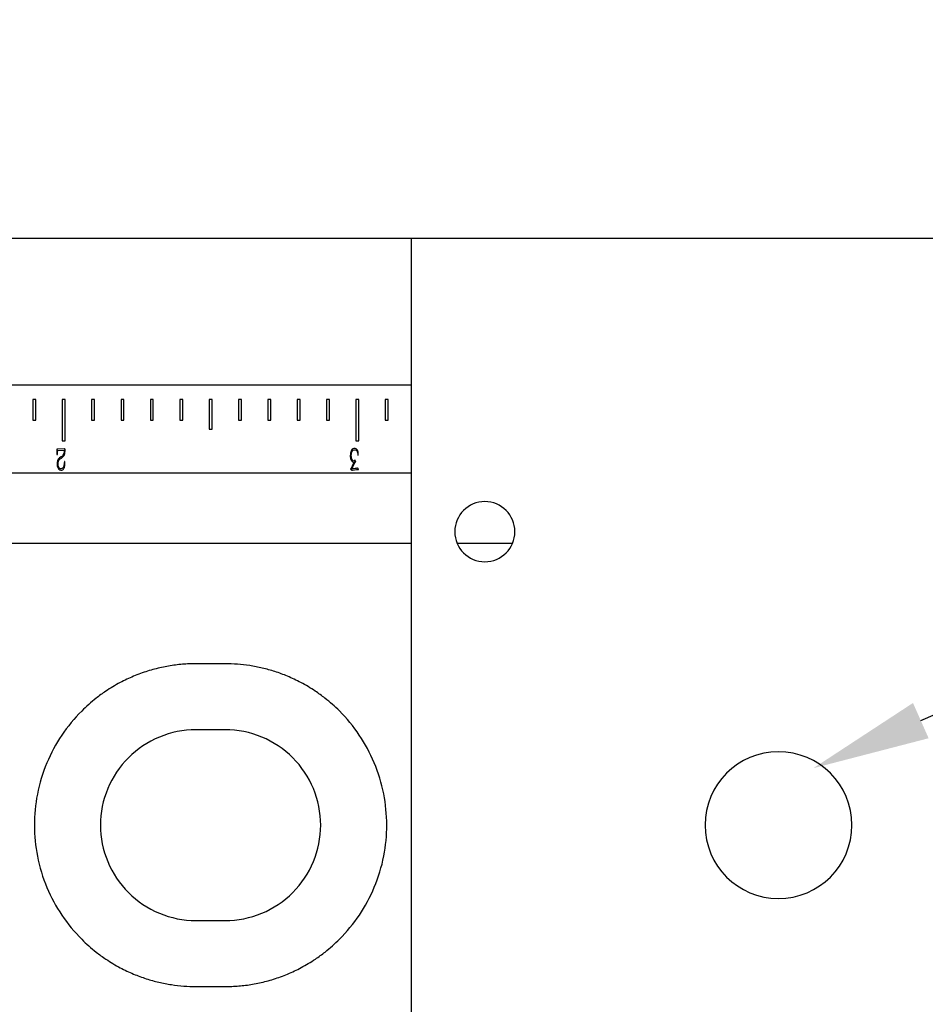
# Model space of a CAD drawing. Units: millimetres. Extents: x 12016 to 12313, y -7569 to -7359.
# Drawn here: x 12130 to 12161, y -7463 to -7429 of the extents above; entities that cross this region are included whole.
import ezdxf
from ezdxf import colors
from ezdxf.entities.mleader import LeaderData, LeaderLine
from ezdxf.math import Vec2, Vec3

# ---------------------------------------------------------------- set-up
doc = ezdxf.new("R2010")
doc.units = ezdxf.units.MM
doc.header["$LTSCALE"] = 10
doc.layers.add('7标注层', color=4, linetype='Continuous', lineweight=5)
doc.styles.add('TH-GBD2M', font='calibri.ttf', dxfattribs={"width": 0.8, "height": 2.5})

msp = doc.modelspace()

# ---------------------------------------------------------------- linework, layer by layer
at = {"color": 7, "linetype": 'Continuous', "lineweight": 25}
for p, q in [((12111.41828, -7436.74006), (12143.25847, -7436.74006)), ((12111.41828, -7436.74006), (12143.25847, -7436.74006)), ((12143.2585, -7436.74006), (12168.2585, -7436.74006)), ((12143.2585, -7470.74006), (12143.2585, -7436.74006)), ((12111.41828, -7441.74006), (12143.2585, -7441.74006)), ((12111.41828, -7441.74006), (12143.2585, -7441.74006)), ((12130.46828, -7442.24006), (12130.36828, -7442.24006)), ((12130.36828, -7442.24006), (12130.36828, -7442.94006)), ((12130.36828, -7442.24006), (12130.36828, -7442.94006)), ((12130.46828, -7442.24006), (12130.36828, -7442.24006)), ((12130.46828, -7442.94006), (12130.46828, -7442.24006)), ((12130.46828, -7442.94006), (12130.46828, -7442.24006)), ((12131.36828, -7442.24006), (12131.36828, -7443.64006)), ((12131.46828, -7442.24006), (12131.36828, -7442.24006)), ((12131.46828, -7442.24006), (12131.36828, -7442.24006)), ((12131.36828, -7442.24006), (12131.36828, -7443.64006)), ((12131.46828, -7443.64006), (12131.46828, -7442.24006)), ((12131.46828, -7443.64006), (12131.46828, -7442.24006)), ((12132.46828, -7442.24006), (12132.36828, -7442.24006)), ((12132.36828, -7442.24006), (12132.36828, -7442.94006)), ((12132.36828, -7442.24006), (12132.36828, -7442.94006)), ((12132.46828, -7442.24006), (12132.36828, -7442.24006)), ((12132.46828, -7442.94006), (12132.46828, -7442.24006)), ((12132.46828, -7442.94006), (12132.46828, -7442.24006)), ((12133.46828, -7442.24006), (12133.36828, -7442.24006)), ((12133.36828, -7442.24006), (12133.36828, -7442.94006)), ((12133.36828, -7442.24006), (12133.36828, -7442.94006)), ((12133.46828, -7442.24006), (12133.36828, -7442.24006)), ((12133.46828, -7442.94006), (12133.46828, -7442.24006)), ((12133.46828, -7442.94006), (12133.46828, -7442.24006)), ((12134.46828, -7442.24006), (12134.36828, -7442.24006)), ((12134.36828, -7442.24006), (12134.36828, -7442.94006)), ((12134.36828, -7442.24006), (12134.36828, -7442.94006)), ((12134.46828, -7442.24006), (12134.36828, -7442.24006)), ((12134.46828, -7442.94006), (12134.46828, -7442.24006)), ((12134.46828, -7442.94006), (12134.46828, -7442.24006)), ((12135.46828, -7442.24006), (12135.36828, -7442.24006)), ((12135.36828, -7442.24006), (12135.36828, -7442.94006)), ((12135.36828, -7442.24006), (12135.36828, -7442.94006)), ((12135.46828, -7442.24006), (12135.36828, -7442.24006)), ((12135.46828, -7442.94006), (12135.46828, -7442.24006)), ((12135.46828, -7442.94006), (12135.46828, -7442.24006)), ((12136.46828, -7442.24006), (12136.36828, -7442.24006)), ((12136.36828, -7442.24006), (12136.36828, -7443.24006)), ((12136.46828, -7442.24006), (12136.36828, -7442.24006)), ((12136.36828, -7442.24006), (12136.36828, -7443.24006)), ((12136.46828, -7443.24006), (12136.46828, -7442.24006)), ((12136.46828, -7443.24006), (12136.46828, -7442.24006)), ((12137.46828, -7442.24006), (12137.36828, -7442.24006)), ((12137.36828, -7442.24006), (12137.36828, -7442.94006)), ((12137.36828, -7442.24006), (12137.36828, -7442.94006)), ((12137.46828, -7442.24006), (12137.36828, -7442.24006)), ((12137.46828, -7442.94006), (12137.46828, -7442.24006)), ((12137.46828, -7442.94006), (12137.46828, -7442.24006)), ((12138.46828, -7442.24006), (12138.36828, -7442.24006)), ((12138.36828, -7442.24006), (12138.36828, -7442.94006)), ((12138.36828, -7442.24006), (12138.36828, -7442.94006)), ((12138.46828, -7442.24006), (12138.36828, -7442.24006)), ((12138.46828, -7442.94006), (12138.46828, -7442.24006)), ((12138.46828, -7442.94006), (12138.46828, -7442.24006)), ((12139.46828, -7442.24006), (12139.36828, -7442.24006)), ((12139.36828, -7442.24006), (12139.36828, -7442.94006)), ((12139.36828, -7442.24006), (12139.36828, -7442.94006)), ((12139.46828, -7442.24006), (12139.36828, -7442.24006)), ((12139.46828, -7442.94006), (12139.46828, -7442.24006)), ((12139.46828, -7442.94006), (12139.46828, -7442.24006)), ((12140.46828, -7442.24006), (12140.36828, -7442.24006)), ((12140.36828, -7442.24006), (12140.36828, -7442.94006)), ((12140.36828, -7442.24006), (12140.36828, -7442.94006)), ((12140.46828, -7442.24006), (12140.36828, -7442.24006)), ((12140.46828, -7442.94006), (12140.46828, -7442.24006)), ((12140.46828, -7442.94006), (12140.46828, -7442.24006)), ((12141.36828, -7442.24006), (12141.36828, -7443.64006)), ((12141.46828, -7442.24006), (12141.36828, -7442.24006)), ((12141.46828, -7442.24006), (12141.36828, -7442.24006)), ((12141.36828, -7442.24006), (12141.36828, -7443.64006)), ((12141.46828, -7443.64006), (12141.46828, -7442.24006)), ((12141.46828, -7443.64006), (12141.46828, -7442.24006)), ((12142.46828, -7442.24006), (12142.36828, -7442.24006)), ((12142.36828, -7442.24006), (12142.36828, -7442.94006)), ((12142.36828, -7442.24006), (12142.36828, -7442.94006)), ((12142.46828, -7442.24006), (12142.36828, -7442.24006)), ((12142.46828, -7442.94006), (12142.46828, -7442.24006)), ((12142.46828, -7442.94006), (12142.46828, -7442.24006)), ((12130.36828, -7442.94006), (12130.46828, -7442.94006)), ((12130.36828, -7442.94006), (12130.46828, -7442.94006)), ((12132.36828, -7442.94006), (12132.46828, -7442.94006)), ((12132.36828, -7442.94006), (12132.46828, -7442.94006)), ((12133.36828, -7442.94006), (12133.46828, -7442.94006)), ((12133.36828, -7442.94006), (12133.46828, -7442.94006)), ((12134.36828, -7442.94006), (12134.46828, -7442.94006)), ((12134.36828, -7442.94006), (12134.46828, -7442.94006)), ((12135.36828, -7442.94006), (12135.46828, -7442.94006)), ((12135.36828, -7442.94006), (12135.46828, -7442.94006)), ((12137.36828, -7442.94006), (12137.46828, -7442.94006)), ((12137.36828, -7442.94006), (12137.46828, -7442.94006)), ((12138.36828, -7442.94006), (12138.46828, -7442.94006)), ((12138.36828, -7442.94006), (12138.46828, -7442.94006)), ((12139.36828, -7442.94006), (12139.46828, -7442.94006)), ((12139.36828, -7442.94006), (12139.46828, -7442.94006)), ((12140.36828, -7442.94006), (12140.46828, -7442.94006)), ((12140.36828, -7442.94006), (12140.46828, -7442.94006)), ((12142.36828, -7442.94006), (12142.46828, -7442.94006)), ((12142.36828, -7442.94006), (12142.46828, -7442.94006)), ((12136.36828, -7443.24006), (12136.46828, -7443.24006)), ((12136.36828, -7443.24006), (12136.46828, -7443.24006)), ((12131.36828, -7443.64006), (12131.46828, -7443.64006)), ((12131.36828, -7443.64006), (12131.46828, -7443.64006)), ((12141.36828, -7443.64006), (12141.46828, -7443.64006)), ((12141.36828, -7443.64006), (12141.46828, -7443.64006)), ((12131.18202, -7443.95751), (12131.18781, -7444.1094)), ((12131.18202, -7443.95751), (12131.18781, -7444.1094)), ((12131.20384, -7444.1094), (12131.20844, -7444.00917)), ((12131.20384, -7444.1094), (12131.20844, -7444.00917)), ((12131.44556, -7443.91711), (12131.21662, -7443.92291)), ((12131.44556, -7443.91711), (12131.21662, -7443.92291)), ((12131.22583, -7443.96774), (12131.43175, -7443.96092)), ((12131.22583, -7443.96774), (12131.43175, -7443.96092)), ((12131.43175, -7443.96092), (12131.42936, -7444.00917)), ((12131.43175, -7443.96092), (12131.42936, -7444.00917)), ((12141.45016, -7444.13003), (12141.44897, -7444.08519)), ((12141.45016, -7444.13003), (12141.44897, -7444.08519)), ((12131.18781, -7444.1094), (12131.20384, -7444.1094)), ((12131.18781, -7444.1094), (12131.20384, -7444.1094)), ((12131.33049, -7444.18986), (12131.27407, -7444.22549)), ((12131.33049, -7444.18986), (12131.27407, -7444.22549)), ((12131.29589, -7444.26009), (12131.34311, -7444.23009)), ((12131.29589, -7444.26009), (12131.34311, -7444.23009)), ((12131.43857, -7444.35095), (12131.43755, -7444.38897)), ((12131.43857, -7444.35095), (12131.43755, -7444.38897)), ((12131.45596, -7444.35095), (12131.43857, -7444.35095)), ((12131.45596, -7444.35095), (12131.43857, -7444.35095)), ((12141.30748, -7444.36595), (12141.27287, -7444.43158)), ((12141.30748, -7444.36595), (12141.27287, -7444.43158)), ((12141.31549, -7444.32913), (12141.29708, -7444.33135)), ((12141.31549, -7444.32913), (12141.29708, -7444.33135)), ((12141.3235, -7444.31413), (12141.31549, -7444.32913)), ((12141.3235, -7444.31413), (12141.31549, -7444.32913)), ((12141.33731, -7444.36817), (12141.35231, -7444.36254)), ((12141.33731, -7444.36817), (12141.35231, -7444.36254)), ((12141.3593, -7444.34754), (12141.34089, -7444.31192)), ((12141.3593, -7444.34754), (12141.34089, -7444.31192)), ((12141.35231, -7444.36254), (12141.36152, -7444.35896)), ((12141.35231, -7444.36254), (12141.36152, -7444.35896)), ((12141.43755, -7444.13003), (12141.45016, -7444.13003)), ((12141.43755, -7444.13003), (12141.45016, -7444.13003)), ((12143.2585, -7444.74006), (12111.41828, -7444.74006)), ((12143.2585, -7444.74006), (12111.41828, -7444.74006)), ((12141.19003, -7444.61211), (12141.21202, -7444.63972)), ((12141.19003, -7444.61211), (12141.21202, -7444.63972)), ((12141.21082, -7444.57767), (12141.19821, -7444.58807)), ((12141.21082, -7444.57767), (12141.19821, -7444.58807)), ((12141.22583, -7444.65711), (12141.23503, -7444.6479)), ((12141.22583, -7444.65711), (12141.23503, -7444.6479)), ((12141.23503, -7444.6479), (12141.24645, -7444.63751)), ((12141.23503, -7444.6479), (12141.24645, -7444.63751)), ((12141.24066, -7444.59608), (12141.27748, -7444.49824)), ((12141.24066, -7444.59608), (12141.27748, -7444.49824)), ((12141.24645, -7444.63751), (12141.39152, -7444.62029)), ((12141.24645, -7444.63751), (12141.39152, -7444.62029)), ((12141.37533, -7444.58228), (12141.34089, -7444.58807)), ((12141.37533, -7444.58228), (12141.34089, -7444.58807)), ((12141.39152, -7444.62029), (12141.42834, -7444.6191)), ((12141.39152, -7444.62029), (12141.42834, -7444.6191)), ((12141.42476, -7444.56727), (12141.41334, -7444.57188)), ((12141.42476, -7444.56727), (12141.41334, -7444.57188)), ((12141.45357, -7444.60989), (12141.42476, -7444.56727)), ((12141.45357, -7444.60989), (12141.42476, -7444.56727)), ((12111.41828, -7447.13538), (12143.2585, -7447.13538)), ((12111.41828, -7447.13538), (12143.2585, -7447.13538)), ((12144.81377, -7447.13538), (12146.69223, -7447.13538)), ((12144.81377, -7447.13538), (12146.69223, -7447.13538)), ((12136.91828, -7451.24006), (12135.91828, -7451.24006)), ((12136.91828, -7451.24006), (12135.91828, -7451.24006)), ((12136.91828, -7453.49006), (12135.91828, -7453.49006)), ((12136.91828, -7453.49006), (12135.91828, -7453.49006)), ((12135.91828, -7459.99006), (12136.91828, -7459.99006)), ((12135.91828, -7459.99006), (12136.91828, -7459.99006)), ((12135.91828, -7462.24006), (12136.91828, -7462.24006)), ((12135.91828, -7462.24006), (12136.91828, -7462.24006))]:
    msp.add_line(p, q, dxfattribs=at)
for centre, radius, start, end in [((12145.7585, -7446.74006), 1.025, 0, 180), ((12145.7585, -7446.74006), 1.025, 180, 0), ((12155.7585, -7456.74006), 2.5, 0, 180), ((12155.7585, -7456.74006), 2.5, 180, 0)]:
    msp.add_arc(centre, radius, start, end, dxfattribs=at)
for points, knots in [([(12131.21662, -7443.92291), (12131.21126, -7443.92286), (12131.2059, -7443.92284), (12131.19522, -7443.9237), (12131.18913, -7443.92309), (12131.1806, -7443.92945), (12131.18109, -7443.93612), (12131.18154, -7443.94681), (12131.18164, -7443.95217), (12131.18202, -7443.95751)], [0, 0, 0, 0, 0.25, 0.25, 0.5, 0.5, 0.75, 0.75, 1, 1, 1, 1]), ([(12131.21662, -7443.92291), (12131.21126, -7443.92286), (12131.2059, -7443.92284), (12131.19522, -7443.9237), (12131.18913, -7443.92309), (12131.1806, -7443.92945), (12131.18109, -7443.93612), (12131.18154, -7443.94681), (12131.18164, -7443.95217), (12131.18202, -7443.95751)], [0, 0, 0, 0, 0.25, 0.25, 0.5, 0.5, 0.75, 0.75, 1, 1, 1, 1]), ([(12131.20844, -7444.00917), (12131.20946, -7444.00095), (12131.21035, -7443.99268), (12131.21254, -7443.98049), (12131.21251, -7443.97607), (12131.21708, -7443.969), (12131.22156, -7443.96801), (12131.22583, -7443.96774)], [0, 0, 0, 0, 0.5, 0.5, 0.75, 0.75, 1, 1, 1, 1]), ([(12131.20844, -7444.00917), (12131.20946, -7444.00095), (12131.21035, -7443.99268), (12131.21254, -7443.98049), (12131.21251, -7443.97607), (12131.21708, -7443.969), (12131.22156, -7443.96801), (12131.22583, -7443.96774)], [0, 0, 0, 0, 0.5, 0.5, 0.75, 0.75, 1, 1, 1, 1]), ([(12131.42936, -7444.00917), (12131.42819, -7444.04499), (12131.41902, -7444.08058), (12131.39545, -7444.12891), (12131.38558, -7444.14416), (12131.35997, -7444.16933), (12131.34535, -7444.17981), (12131.33049, -7444.18986)], [0, 0, 0, 0, 0.5, 0.5, 0.75, 0.75, 1, 1, 1, 1]), ([(12131.42936, -7444.00917), (12131.42819, -7444.04499), (12131.41902, -7444.08058), (12131.39545, -7444.12891), (12131.38558, -7444.14416), (12131.35997, -7444.16933), (12131.34535, -7444.17981), (12131.33049, -7444.18986)], [0, 0, 0, 0, 0.5, 0.5, 0.75, 0.75, 1, 1, 1, 1]), ([(12131.34311, -7444.23009), (12131.35957, -7444.21777), (12131.37608, -7444.2053), (12131.40436, -7444.17543), (12131.41618, -7444.15842), (12131.44787, -7444.10548), (12131.45517, -7444.06376), (12131.46056, -7444.02297)], [0, 0, 0, 0, 0.25, 0.25, 0.5, 0.5, 1, 1, 1, 1]), ([(12131.34311, -7444.23009), (12131.35957, -7444.21777), (12131.37608, -7444.2053), (12131.40436, -7444.17543), (12131.41618, -7444.15842), (12131.44787, -7444.10548), (12131.45517, -7444.06376), (12131.46056, -7444.02297)], [0, 0, 0, 0, 0.25, 0.25, 0.5, 0.5, 1, 1, 1, 1]), ([(12131.46056, -7444.02297), (12131.46224, -7444.00369), (12131.46382, -7443.98438), (12131.46403, -7443.95534), (12131.46391, -7443.94565), (12131.46217, -7443.93121), (12131.46153, -7443.92622), (12131.45561, -7443.91824), (12131.45056, -7443.9171), (12131.44556, -7443.91711)], [0, 0, 0, 0, 0.5, 0.5, 0.75, 0.75, 0.875, 0.875, 1, 1, 1, 1]), ([(12131.46056, -7444.02297), (12131.46224, -7444.00369), (12131.46382, -7443.98438), (12131.46403, -7443.95534), (12131.46391, -7443.94565), (12131.46217, -7443.93121), (12131.46153, -7443.92622), (12131.45561, -7443.91824), (12131.45056, -7443.9171), (12131.44556, -7443.91711)], [0, 0, 0, 0, 0.5, 0.5, 0.75, 0.75, 0.875, 0.875, 1, 1, 1, 1]), ([(12141.3143, -7443.90689), (12141.30181, -7443.90746), (12141.28925, -7443.90842), (12141.26523, -7443.91536), (12141.25445, -7443.92219), (12141.22564, -7443.94616), (12141.21236, -7443.96824), (12141.18392, -7444.03761), (12141.17863, -7444.08814), (12141.17622, -7444.13804)], [0, 0, 0, 0, 0.125, 0.125, 0.25, 0.25, 0.5, 0.5, 1, 1, 1, 1]), ([(12141.3143, -7443.90689), (12141.30181, -7443.90746), (12141.28925, -7443.90842), (12141.26523, -7443.91536), (12141.25445, -7443.92219), (12141.22564, -7443.94616), (12141.21236, -7443.96824), (12141.18392, -7444.03761), (12141.17863, -7444.08814), (12141.17622, -7444.13804)], [0, 0, 0, 0, 0.125, 0.125, 0.25, 0.25, 0.5, 0.5, 1, 1, 1, 1]), ([(12141.21202, -7444.20026), (12141.20582, -7444.14995), (12141.20747, -7444.09855), (12141.22501, -7444.02457), (12141.23293, -7443.9994), (12141.26631, -7443.96125), (12141.29144, -7443.95151), (12141.31668, -7443.94933)], [0, 0, 0, 0, 0.5, 0.5, 0.75, 0.75, 1, 1, 1, 1]), ([(12141.21202, -7444.20026), (12141.20582, -7444.14995), (12141.20747, -7444.09855), (12141.22501, -7444.02457), (12141.23293, -7443.9994), (12141.26631, -7443.96125), (12141.29144, -7443.95151), (12141.31668, -7443.94933)], [0, 0, 0, 0, 0.5, 0.5, 0.75, 0.75, 1, 1, 1, 1]), ([(12141.44897, -7444.08519), (12141.44751, -7444.04293), (12141.44162, -7443.99941), (12141.40849, -7443.94541), (12141.39431, -7443.92865), (12141.35744, -7443.90794), (12141.33542, -7443.90653), (12141.3143, -7443.90689)], [0, 0, 0, 0, 0.5, 0.5, 0.75, 0.75, 1, 1, 1, 1]), ([(12141.44897, -7444.08519), (12141.44751, -7444.04293), (12141.44162, -7443.99941), (12141.40849, -7443.94541), (12141.39431, -7443.92865), (12141.35744, -7443.90794), (12141.33542, -7443.90653), (12141.3143, -7443.90689)], [0, 0, 0, 0, 0.5, 0.5, 0.75, 0.75, 1, 1, 1, 1]), ([(12141.31668, -7443.94933), (12141.33699, -7443.94923), (12141.35784, -7443.95291), (12141.39129, -7443.97593), (12141.40366, -7443.99301), (12141.42876, -7444.04847), (12141.43174, -7444.08991), (12141.43755, -7444.13003)], [0, 0, 0, 0, 0.25, 0.25, 0.5, 0.5, 1, 1, 1, 1]), ([(12141.31668, -7443.94933), (12141.33699, -7443.94923), (12141.35784, -7443.95291), (12141.39129, -7443.97593), (12141.40366, -7443.99301), (12141.42876, -7444.04847), (12141.43174, -7444.08991), (12141.43755, -7444.13003)], [0, 0, 0, 0, 0.25, 0.25, 0.5, 0.5, 1, 1, 1, 1]), ([(12131.19582, -7444.36817), (12131.19092, -7444.424), (12131.1918, -7444.48129), (12131.21675, -7444.5616), (12131.22892, -7444.58786), (12131.26874, -7444.6274), (12131.29555, -7444.63994), (12131.3235, -7444.64211)], [0, 0, 0, 0, 0.5, 0.5, 0.75, 0.75, 1, 1, 1, 1]), ([(12131.19582, -7444.36817), (12131.19092, -7444.424), (12131.1918, -7444.48129), (12131.21675, -7444.5616), (12131.22892, -7444.58786), (12131.26874, -7444.6274), (12131.29555, -7444.63994), (12131.3235, -7444.64211)], [0, 0, 0, 0, 0.5, 0.5, 0.75, 0.75, 1, 1, 1, 1]), ([(12131.27407, -7444.22549), (12131.25169, -7444.24234), (12131.23145, -7444.26258), (12131.20724, -7444.31306), (12131.20072, -7444.34058), (12131.19582, -7444.36817)], [0, 0, 0, 0, 0.5, 0.5, 1, 1, 1, 1]), ([(12131.27407, -7444.22549), (12131.25169, -7444.24234), (12131.23145, -7444.26258), (12131.20724, -7444.31306), (12131.20072, -7444.34058), (12131.19582, -7444.36817)], [0, 0, 0, 0, 0.5, 0.5, 1, 1, 1, 1]), ([(12131.23264, -7444.49363), (12131.22535, -7444.45137), (12131.22238, -7444.4079), (12131.2354, -7444.3449), (12131.24124, -7444.32404), (12131.26064, -7444.28581), (12131.27805, -7444.27197), (12131.29589, -7444.26009)], [0, 0, 0, 0, 0.5, 0.5, 0.75, 0.75, 1, 1, 1, 1]), ([(12131.23264, -7444.49363), (12131.22535, -7444.45137), (12131.22238, -7444.4079), (12131.2354, -7444.3449), (12131.24124, -7444.32404), (12131.26064, -7444.28581), (12131.27805, -7444.27197), (12131.29589, -7444.26009)], [0, 0, 0, 0, 0.5, 0.5, 0.75, 0.75, 1, 1, 1, 1]), ([(12131.43755, -7444.38897), (12131.43556, -7444.43252), (12131.43162, -7444.47662), (12131.40833, -7444.53778), (12131.39673, -7444.55695), (12131.3644, -7444.58628), (12131.3431, -7444.59512), (12131.32129, -7444.59489)], [0, 0, 0, 0, 0.5, 0.5, 0.75, 0.75, 1, 1, 1, 1]), ([(12131.43755, -7444.38897), (12131.43556, -7444.43252), (12131.43162, -7444.47662), (12131.40833, -7444.53778), (12131.39673, -7444.55695), (12131.3644, -7444.58628), (12131.3431, -7444.59512), (12131.32129, -7444.59489)], [0, 0, 0, 0, 0.5, 0.5, 0.75, 0.75, 1, 1, 1, 1]), ([(12141.17622, -7444.13804), (12141.17711, -7444.18777), (12141.18065, -7444.23833), (12141.20853, -7444.30756), (12141.22011, -7444.3304), (12141.24742, -7444.35582), (12141.25836, -7444.36254), (12141.28241, -7444.36904), (12141.29509, -7444.36694), (12141.30748, -7444.36595)], [0, 0, 0, 0, 0.5, 0.5, 0.75, 0.75, 0.875, 0.875, 1, 1, 1, 1]), ([(12141.17622, -7444.13804), (12141.17711, -7444.18777), (12141.18065, -7444.23833), (12141.20853, -7444.30756), (12141.22011, -7444.3304), (12141.24742, -7444.35582), (12141.25836, -7444.36254), (12141.28241, -7444.36904), (12141.29509, -7444.36694), (12141.30748, -7444.36595)], [0, 0, 0, 0, 0.5, 0.5, 0.75, 0.75, 0.875, 0.875, 1, 1, 1, 1]), ([(12141.29708, -7444.33135), (12141.28293, -7444.33279), (12141.26972, -7444.32534), (12141.24926, -7444.30584), (12141.24113, -7444.29406), (12141.22215, -7444.25625), (12141.2166, -7444.22812), (12141.21202, -7444.20026)], [0, 0, 0, 0, 0.25, 0.25, 0.5, 0.5, 1, 1, 1, 1]), ([(12141.29708, -7444.33135), (12141.28293, -7444.33279), (12141.26972, -7444.32534), (12141.24926, -7444.30584), (12141.24113, -7444.29406), (12141.22215, -7444.25625), (12141.2166, -7444.22812), (12141.21202, -7444.20026)], [0, 0, 0, 0, 0.25, 0.25, 0.5, 0.5, 1, 1, 1, 1]), ([(12141.34089, -7444.31192), (12141.33976, -7444.30956), (12141.33863, -7444.30721), (12141.33601, -7444.3027), (12141.33369, -7444.29879), (12141.3284, -7444.30504), (12141.32609, -7444.30963), (12141.3235, -7444.31413)], [0, 0, 0, 0, 0.25, 0.25, 0.5, 0.5, 1, 1, 1, 1]), ([(12141.34089, -7444.31192), (12141.33976, -7444.30956), (12141.33863, -7444.30721), (12141.33601, -7444.3027), (12141.33369, -7444.29879), (12141.3284, -7444.30504), (12141.32609, -7444.30963), (12141.3235, -7444.31413)], [0, 0, 0, 0, 0.25, 0.25, 0.5, 0.5, 1, 1, 1, 1]), ([(12131.32129, -7444.59489), (12131.30909, -7444.59376), (12131.29689, -7444.59173), (12131.27508, -7444.5805), (12131.26617, -7444.57164), (12131.24637, -7444.54078), (12131.23873, -7444.51726), (12131.23264, -7444.49363)], [0, 0, 0, 0, 0.25, 0.25, 0.5, 0.5, 1, 1, 1, 1]), ([(12131.32129, -7444.59489), (12131.30909, -7444.59376), (12131.29689, -7444.59173), (12131.27508, -7444.5805), (12131.26617, -7444.57164), (12131.24637, -7444.54078), (12131.23873, -7444.51726), (12131.23264, -7444.49363)], [0, 0, 0, 0, 0.25, 0.25, 0.5, 0.5, 1, 1, 1, 1]), ([(12131.3235, -7444.64211), (12131.34451, -7444.64146), (12131.36609, -7444.63728), (12131.40151, -7444.61474), (12131.41379, -7444.59666), (12131.43482, -7444.56035), (12131.44324, -7444.54085), (12131.45233, -7444.49987), (12131.45442, -7444.47893), (12131.45596, -7444.458)], [0, 0, 0, 0, 0.25, 0.25, 0.5, 0.5, 0.75, 0.75, 1, 1, 1, 1]), ([(12131.3235, -7444.64211), (12131.34451, -7444.64146), (12131.36609, -7444.63728), (12131.40151, -7444.61474), (12131.41379, -7444.59666), (12131.43482, -7444.56035), (12131.44324, -7444.54085), (12131.45233, -7444.49987), (12131.45442, -7444.47893), (12131.45596, -7444.458)], [0, 0, 0, 0, 0.25, 0.25, 0.5, 0.5, 0.75, 0.75, 1, 1, 1, 1]), ([(12141.19821, -7444.58807), (12141.19403, -7444.59116), (12141.18957, -7444.59404), (12141.18334, -7444.60244), (12141.18691, -7444.60805), (12141.19003, -7444.61211)], [0, 0, 0, 0, 0.5, 0.5, 1, 1, 1, 1]), ([(12141.19821, -7444.58807), (12141.19403, -7444.59116), (12141.18957, -7444.59404), (12141.18334, -7444.60244), (12141.18691, -7444.60805), (12141.19003, -7444.61211)], [0, 0, 0, 0, 0.5, 0.5, 1, 1, 1, 1]), ([(12141.42834, -7444.6191), (12141.436, -7444.61791), (12141.44438, -7444.61721), (12141.45415, -7444.62327), (12141.46069, -7444.62369), (12141.45793, -7444.61625), (12141.45587, -7444.61304), (12141.45357, -7444.60989)], [0, 0, 0, 0, 0.5, 0.5, 0.75, 0.75, 1, 1, 1, 1]), ([(12141.42834, -7444.6191), (12141.436, -7444.61791), (12141.44438, -7444.61721), (12141.45415, -7444.62327), (12141.46069, -7444.62369), (12141.45793, -7444.61625), (12141.45587, -7444.61304), (12141.45357, -7444.60989)], [0, 0, 0, 0, 0.5, 0.5, 0.75, 0.75, 1, 1, 1, 1]), ([(12135.91828, -7451.24006), (12135.84217, -7451.24098), (12135.68875, -7451.24282), (12135.4573, -7451.25787), (12135.22317, -7451.28241), (12134.98685, -7451.31773), (12134.74885, -7451.36397), (12134.50972, -7451.42157), (12134.27006, -7451.49083), (12134.03047, -7451.5721), (12133.71495, -7451.69569), (12133.31339, -7451.8861), (12132.88904, -7452.14072), (12132.44944, -7452.46067), (12131.91712, -7452.933), (12131.32295, -7453.65496), (12130.80558, -7454.61559), (12130.48795, -7455.66176), (12130.38379, -7456.74641), (12130.49043, -7457.82963), (12130.80889, -7458.87189), (12131.32587, -7459.82917), (12131.91958, -7460.54966), (12132.45256, -7461.02207), (12132.89314, -7461.34212), (12133.3177, -7461.59629), (12133.779, -7461.81461), (12134.2203, -7461.9779), (12134.65125, -7462.09831), (12135.07933, -7462.18097), (12135.50135, -7462.231), (12135.78062, -7462.23707), (12135.91828, -7462.24006)], [0, 0, 0, 0, 0.01305258, 0.02631195, 0.0397838, 0.05347356, 0.06738641, 0.08152726, 0.09590082, 0.11051155, 0.12536372, 0.15477247, 0.18794349, 0.21192438, 0.250316, 0.31295523, 0.37538023, 0.43960311, 0.50043647, 0.56107232, 0.62511324, 0.68734288, 0.74983603, 0.78832555, 0.81245015, 0.84552611, 0.87487163, 0.9013767, 0.92711462, 0.95211163, 0.97639635, 1, 1, 1, 1]), ([(12135.91828, -7451.24006), (12135.84217, -7451.24098), (12135.68875, -7451.24282), (12135.4573, -7451.25787), (12135.22317, -7451.28241), (12134.98685, -7451.31773), (12134.74885, -7451.36397), (12134.50972, -7451.42157), (12134.27006, -7451.49083), (12134.03047, -7451.5721), (12133.71495, -7451.69569), (12133.31339, -7451.8861), (12132.88904, -7452.14072), (12132.44944, -7452.46067), (12131.91712, -7452.933), (12131.32295, -7453.65496), (12130.80558, -7454.61559), (12130.48795, -7455.66176), (12130.38379, -7456.74641), (12130.49043, -7457.82963), (12130.80889, -7458.87189), (12131.32587, -7459.82917), (12131.91958, -7460.54966), (12132.45256, -7461.02207), (12132.89314, -7461.34212), (12133.3177, -7461.59629), (12133.779, -7461.81461), (12134.2203, -7461.9779), (12134.65125, -7462.09831), (12135.07933, -7462.18097), (12135.50135, -7462.231), (12135.78062, -7462.23707), (12135.91828, -7462.24006)], [0, 0, 0, 0, 0.01305258, 0.02631195, 0.0397838, 0.05347356, 0.06738641, 0.08152726, 0.09590082, 0.11051155, 0.12536372, 0.15477247, 0.18794349, 0.21192438, 0.250316, 0.31295523, 0.37538023, 0.43960311, 0.50043647, 0.56107232, 0.62511324, 0.68734288, 0.74983603, 0.78832555, 0.81245015, 0.84552611, 0.87487163, 0.9013767, 0.92711462, 0.95211163, 0.97639635, 1, 1, 1, 1]), ([(12136.91828, -7462.24006), (12136.99438, -7462.23915), (12137.1478, -7462.23731), (12137.37926, -7462.22225), (12137.61338, -7462.19771), (12137.8497, -7462.16239), (12138.0877, -7462.11615), (12138.32683, -7462.05856), (12138.5665, -7461.98929), (12138.80608, -7461.90802), (12139.12161, -7461.78443), (12139.52317, -7461.59403), (12139.94752, -7461.3394), (12140.38712, -7461.01945), (12140.91943, -7460.54712), (12141.51361, -7459.82516), (12142.03097, -7458.86454), (12142.3486, -7457.81837), (12142.45277, -7456.73372), (12142.34612, -7455.6505), (12142.02767, -7454.60824), (12141.51068, -7453.65096), (12140.91698, -7452.93047), (12140.38399, -7452.45806), (12139.94341, -7452.13801), (12139.51885, -7451.88384), (12139.05755, -7451.66551), (12138.61625, -7451.50223), (12138.18531, -7451.38181), (12137.75723, -7451.29915), (12137.33521, -7451.24913), (12137.05593, -7451.24306), (12136.91828, -7451.24006)], [0, 0, 0, 0, 0.01305258, 0.02631195, 0.0397838, 0.05347356, 0.06738641, 0.08152726, 0.09590082, 0.11051155, 0.12536372, 0.15477247, 0.18794349, 0.21192438, 0.250316, 0.31295523, 0.37538023, 0.43960311, 0.50043647, 0.56107232, 0.62511324, 0.68734288, 0.74983603, 0.78832555, 0.81245015, 0.84552611, 0.87487163, 0.9013767, 0.92711462, 0.95211163, 0.97639635, 1, 1, 1, 1]), ([(12136.91828, -7462.24006), (12136.99438, -7462.23915), (12137.1478, -7462.23731), (12137.37926, -7462.22225), (12137.61338, -7462.19771), (12137.8497, -7462.16239), (12138.0877, -7462.11615), (12138.32683, -7462.05856), (12138.5665, -7461.98929), (12138.80608, -7461.90802), (12139.12161, -7461.78443), (12139.52317, -7461.59403), (12139.94752, -7461.3394), (12140.38712, -7461.01945), (12140.91943, -7460.54712), (12141.51361, -7459.82516), (12142.03097, -7458.86454), (12142.3486, -7457.81837), (12142.45277, -7456.73372), (12142.34612, -7455.6505), (12142.02767, -7454.60824), (12141.51068, -7453.65096), (12140.91698, -7452.93047), (12140.38399, -7452.45806), (12139.94341, -7452.13801), (12139.51885, -7451.88384), (12139.05755, -7451.66551), (12138.61625, -7451.50223), (12138.18531, -7451.38181), (12137.75723, -7451.29915), (12137.33521, -7451.24913), (12137.05593, -7451.24306), (12136.91828, -7451.24006)], [0, 0, 0, 0, 0.01305258, 0.02631195, 0.0397838, 0.05347356, 0.06738641, 0.08152726, 0.09590082, 0.11051155, 0.12536372, 0.15477247, 0.18794349, 0.21192438, 0.250316, 0.31295523, 0.37538023, 0.43960311, 0.50043647, 0.56107232, 0.62511324, 0.68734288, 0.74983603, 0.78832555, 0.81245015, 0.84552611, 0.87487163, 0.9013767, 0.92711462, 0.95211163, 0.97639635, 1, 1, 1, 1]), ([(12135.91828, -7453.49006), (12135.49285, -7453.49006), (12135.0676, -7453.57465), (12134.28152, -7453.90026), (12133.921, -7454.14115), (12133.31936, -7454.74279), (12133.07847, -7455.1033), (12132.75287, -7455.88938), (12132.66828, -7456.31464), (12132.66828, -7457.16549), (12132.75287, -7457.59074), (12133.07847, -7458.37683), (12133.31936, -7458.73734), (12133.921, -7459.33898), (12134.28152, -7459.57987), (12135.0676, -7459.90547), (12135.49285, -7459.99006), (12135.91828, -7459.99006)], [0, 0, 0, 0, 0.125, 0.125, 0.25, 0.25, 0.375, 0.375, 0.5, 0.5, 0.625, 0.625, 0.75, 0.75, 0.875, 0.875, 1, 1, 1, 1]), ([(12135.91828, -7453.49006), (12135.49285, -7453.49006), (12135.0676, -7453.57465), (12134.28152, -7453.90026), (12133.921, -7454.14115), (12133.31936, -7454.74279), (12133.07847, -7455.1033), (12132.75287, -7455.88938), (12132.66828, -7456.31464), (12132.66828, -7457.16549), (12132.75287, -7457.59074), (12133.07847, -7458.37683), (12133.31936, -7458.73734), (12133.921, -7459.33898), (12134.28152, -7459.57987), (12135.0676, -7459.90547), (12135.49285, -7459.99006), (12135.91828, -7459.99006)], [0, 0, 0, 0, 0.125, 0.125, 0.25, 0.25, 0.375, 0.375, 0.5, 0.5, 0.625, 0.625, 0.75, 0.75, 0.875, 0.875, 1, 1, 1, 1]), ([(12136.91828, -7459.99006), (12137.3437, -7459.99006), (12137.76896, -7459.90547), (12138.55504, -7459.57987), (12138.91555, -7459.33898), (12139.51719, -7458.73734), (12139.75808, -7458.37683), (12140.08369, -7457.59074), (12140.16828, -7457.16549), (12140.16828, -7456.31464), (12140.08369, -7455.88938), (12139.75808, -7455.1033), (12139.51719, -7454.74279), (12138.91555, -7454.14115), (12138.55504, -7453.90026), (12137.76896, -7453.57465), (12137.3437, -7453.49006), (12136.91828, -7453.49006)], [0, 0, 0, 0, 0.125, 0.125, 0.25, 0.25, 0.375, 0.375, 0.5, 0.5, 0.625, 0.625, 0.75, 0.75, 0.875, 0.875, 1, 1, 1, 1]), ([(12136.91828, -7459.99006), (12137.3437, -7459.99006), (12137.76896, -7459.90547), (12138.55504, -7459.57987), (12138.91555, -7459.33898), (12139.51719, -7458.73734), (12139.75808, -7458.37683), (12140.08369, -7457.59074), (12140.16828, -7457.16549), (12140.16828, -7456.31464), (12140.08369, -7455.88938), (12139.75808, -7455.1033), (12139.51719, -7454.74279), (12138.91555, -7454.14115), (12138.55504, -7453.90026), (12137.76896, -7453.57465), (12137.3437, -7453.49006), (12136.91828, -7453.49006)], [0, 0, 0, 0, 0.125, 0.125, 0.25, 0.25, 0.375, 0.375, 0.5, 0.5, 0.625, 0.625, 0.75, 0.75, 0.875, 0.875, 1, 1, 1, 1])]:
    msp.add_open_spline(points, degree=3, knots=knots, dxfattribs=at)
for points in [[(12131.45596, -7444.458), (12131.45859, -7444.42238), (12131.45827, -7444.3866), (12131.45596, -7444.35095)], [(12131.45596, -7444.458), (12131.45859, -7444.42238), (12131.45827, -7444.3866), (12131.45596, -7444.35095)], [(12141.27287, -7444.43158), (12141.24909, -7444.47886), (12141.23039, -7444.5285), (12141.21082, -7444.57767)], [(12141.27287, -7444.43158), (12141.24909, -7444.47886), (12141.23039, -7444.5285), (12141.21082, -7444.57767)], [(12141.27748, -7444.49824), (12141.29603, -7444.45426), (12141.31655, -7444.41115), (12141.33731, -7444.36817)], [(12141.27748, -7444.49824), (12141.29603, -7444.45426), (12141.31655, -7444.41115), (12141.33731, -7444.36817)], [(12141.36152, -7444.35896), (12141.36252, -7444.35489), (12141.36162, -7444.35111), (12141.3593, -7444.34754)], [(12141.36152, -7444.35896), (12141.36252, -7444.35489), (12141.36162, -7444.35111), (12141.3593, -7444.34754)], [(12141.21202, -7444.63972), (12141.21651, -7444.64561), (12141.22106, -7444.65144), (12141.22583, -7444.65711)], [(12141.21202, -7444.63972), (12141.21651, -7444.64561), (12141.22106, -7444.65144), (12141.22583, -7444.65711)], [(12141.34089, -7444.58807), (12141.30757, -7444.59175), (12141.27402, -7444.59282), (12141.24066, -7444.59608)], [(12141.34089, -7444.58807), (12141.30757, -7444.59175), (12141.27402, -7444.59282), (12141.24066, -7444.59608)], [(12141.41334, -7444.57188), (12141.40071, -7444.57549), (12141.38819, -7444.57957), (12141.37533, -7444.58228)], [(12141.41334, -7444.57188), (12141.40071, -7444.57549), (12141.38819, -7444.57957), (12141.37533, -7444.58228)]]:
    msp.add_open_spline(points, degree=3, dxfattribs=at)

# ---------------------------------------------------------------- leaders
at = {"layer": '7标注层'}
ml = msp.add_multileader_mtext('Standard', dxfattribs=at)
ml.set_content('{\\C3;M4\\fSimHei|b0|i0|c134|p49;沉头安装孔\\fCalibri|b0|i0|c0|p34;,\\fSimHei|b0|i0|c134|p49;带\\fCalibri|b0|i0|c0|p34;M6\\fSimHei|b0|i0|c134|p49;螺纹}', color=3, style='TH-GBD2M')
ml.set_leader_properties(color=256)
ml.build(insert=Vec2(0, 0))
ml.multileader.update_dxf_attribs({"text_left_attachment_type": 5, "text_right_attachment_type": 5, "dogleg_length": 0.5})
ctx = ml.context
ctx.base_point, ctx.char_height, ctx.landing_gap_size, ctx.plane_origin = Vec3(12206.21538, -7433.19476), 2.5, 0, Vec3(12114.51742, -7469.74543)
ctx.left_attachment, ctx.right_attachment = 5, 5
notes = []
notes.append((ctx, [(0, (1, 1, 0), (12205.71538, -7433.19476), (1, 0), 0.5, [(0, [(12156.94875, -7454.79798)], 0, [])])]))
ctx.mtext.insert, ctx.mtext.flow_direction = Vec3(12206.21538, -7429.65954), 5
for ctx, leaders in notes:
    for number, flags, end, landing, length, lines in leaders:
        leader = LeaderData()
        leader.index, (leader.has_last_leader_line, leader.has_dogleg_vector, leader.attachment_direction) = number, flags
        leader.last_leader_point, leader.dogleg_vector, leader.dogleg_length = Vec3(end), Vec3(landing), length
        for number, points, colour, breaks in lines:
            line = LeaderLine()
            line.index, line.vertices, line.color, line.breaks = number, Vec3.list(points), colors.encode_raw_color(colour), breaks
            leader.lines.append(line)
        ctx.leaders.append(leader)

doc.saveas('drawing.dxf')
